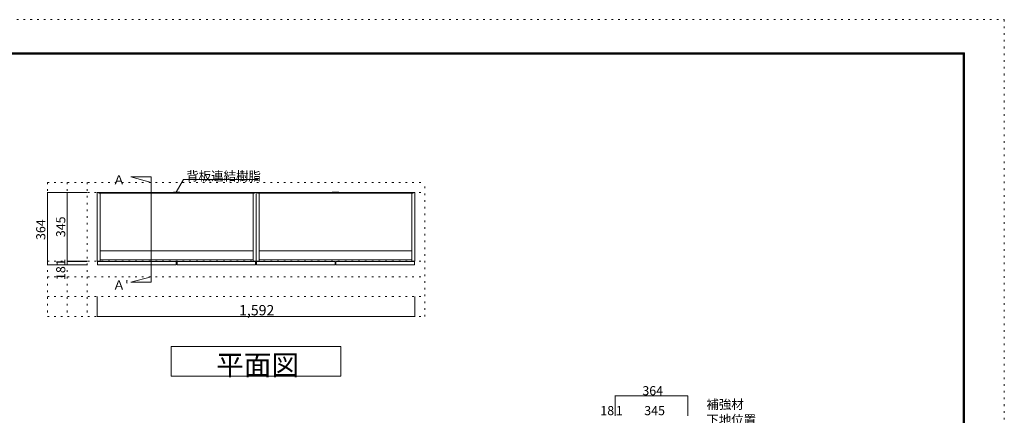
# Model space of a CAD drawing. Units: millimetres. Extents: x -4093 to 4107, y -2970 to 2950.
# Drawn here: x -828 to 4107, y 964 to 2950 of the extents above; entities that cross this region are included whole.
import ezdxf

# ---------------------------------------------------------------- set-up
doc = ezdxf.new("R2010")
doc.units = ezdxf.units.MM
doc.header["$LTSCALE"] = 20
doc.linetypes.add('JWW_HOJO', pattern=[1.693333, -1.27, 0.423333])
for name, color, linetype in [('0-0_補助線', 7, 'Continuous'), ('0-1_本体', 7, 'Continuous'), ('0-2_扉', 7, 'Continuous'), ('0-4_棚', 7, 'Continuous'), ('0-7__', 7, 'Continuous'), ('0-A_文字', 7, 'Continuous'), ('0-B_寸法', 7, 'Continuous'), ('F-0_補助線', 7, 'Continuous'), ('枠', 7, 'Continuous')]:
    doc.layers.add(name, color=color, linetype=linetype)

msp = doc.modelspace()

# ---------------------------------------------------------------- linework, layer by layer
at = {"layer": '0-0_補助線', "color": 120, "linetype": 'JWW_HOJO', "lineweight": 5}
for p, q in [((-689.2, 2133.1), (-689.2, 1460.1)), ((-689.2, 2133.1), (1202.8, 2133.1)), ((-589.2, 2133.1), (-589.2, 1460.1)), ((-489.2, 2133.1), (-489.2, 1460.1)), ((1202.8, 1460.1), (1202.8, 2133.1)), ((-689.2, 1660.1), (1202.8, 1660.1)), ((-689.2, 1560.1), (1202.8, 1560.1)), ((-689.2, 1460.1), (1202.8, 1460.1))]:
    msp.add_line(p, q, dxfattribs=at)
at = {"layer": '0-0_補助線', "color": 7, "linetype": 'JWW_HOJO', "lineweight": 9}
for p, q in [((-689.2, 2083.1), (1202.8, 2083.1)), ((-689.2, 1738.1), (1202.8, 1738.1))]:
    msp.add_line(p, q, dxfattribs=at)
at = {"layer": '0-1_本体', "color": 40, "linetype": 'Continuous', "lineweight": 15}
for p, q in [((-439.2, 1738.1), (-439.2, 2083.1)), ((-439.2, 2083.1), (-431.2, 2083.1)), ((-431.2, 2083.1), (-431.2, 2080.1)), ((-431.2, 2081.6), (-46.7, 2081.6)), ((-431.2, 2080.1), (-46.7, 2080.1)), ((-424.2, 2080.1), (-424.2, 1738.1)), ((348.8, 2081.6), (-35.7, 2081.6)), ((348.8, 2080.1), (-35.7, 2080.1)), ((341.8, 2080.1), (341.8, 1738.1)), ((348.8, 2083.1), (348.8, 2080.1)), ((348.8, 2083.1), (356.8, 2083.1)), ((356.8, 1738.1), (356.8, 2083.1)), ((356.8, 2083.1), (364.8, 2083.1)), ((364.8, 2083.1), (364.8, 2080.1)), ((364.8, 2081.6), (749.3, 2081.6)), ((364.8, 2080.1), (749.3, 2080.1)), ((371.8, 2080.1), (371.8, 1738.1)), ((1144.8, 2081.6), (760.3, 2081.6)), ((1144.8, 2080.1), (760.3, 2080.1)), ((1137.8, 2080.1), (1137.8, 1738.1)), ((1144.8, 2083.1), (1144.8, 2080.1)), ((1144.8, 2083.1), (1152.8, 2083.1)), ((1152.8, 1738.1), (1152.8, 2083.1)), ((-424.2, 1738.1), (-439.2, 1738.1)), ((341.8, 1738.1), (356.8, 1738.1)), ((371.8, 1738.1), (356.8, 1738.1)), ((1137.8, 1738.1), (1152.8, 1738.1))]:
    msp.add_line(p, q, dxfattribs=at)
at = {"layer": '0-1_本体', "color": 7, "linetype": 'Continuous', "lineweight": 9}
for p, q in [((-431.2, 2083.1), (-46.7, 2083.1)), ((348.8, 2083.1), (-35.7, 2083.1)), ((364.8, 2083.1), (749.3, 2083.1)), ((1144.8, 2083.1), (760.3, 2083.1))]:
    msp.add_line(p, q, dxfattribs=at)
at = {"layer": '0-2_扉', "color": 40, "linetype": 'Continuous', "lineweight": 15}
for p, q in [((-43.2, 1737.1), (-437.2, 1737.1)), ((-437.2, 1737.1), (-437.2, 1719.1)), ((-43.2, 1737.1), (-43.2, 1719.1)), ((354.8, 1737.1), (-39.2, 1737.1)), ((-39.2, 1737.1), (-39.2, 1719.1)), ((354.8, 1737.1), (354.8, 1719.1)), ((752.8, 1737.1), (358.8, 1737.1)), ((358.8, 1737.1), (358.8, 1719.1)), ((752.8, 1737.1), (752.8, 1719.1)), ((1150.8, 1737.1), (756.8, 1737.1)), ((756.8, 1737.1), (756.8, 1719.1)), ((1150.8, 1737.1), (1150.8, 1719.1)), ((-43.2, 1719.1), (-437.2, 1719.1)), ((354.8, 1719.1), (-39.2, 1719.1)), ((752.8, 1719.1), (358.8, 1719.1)), ((1150.8, 1719.1), (756.8, 1719.1))]:
    msp.add_line(p, q, dxfattribs=at)
at = {"layer": '0-4_棚', "color": 92, "linetype": 'Continuous', "lineweight": 13}
for p, q in [((-424.2, 1790.1), (341.8, 1790.1)), ((371.8, 1790.1), (1137.8, 1790.1)), ((-424.2, 1745.1), (341.8, 1745.1)), ((371.8, 1745.1), (1137.8, 1745.1))]:
    msp.add_line(p, q, dxfattribs=at)
at = {"layer": '0-7__', "color": 7, "linetype": 'Continuous', "lineweight": 9}
for p, q in [((-57.2, 2083.6), (-57.2, 2083.1)), ((-57.2, 2083.1), (-46.7, 2083.1)), ((-25.7, 2084.1), (-56.7, 2084.1)), ((-55.2, 2080.1), (-46.7, 2080.1)), ((-55.2, 2079.6), (-55.2, 2080.1)), ((-27.7, 2079.1), (-54.7, 2079.1)), ((-46.7, 2080.1), (-46.7, 2083.1)), ((-45.7, 2083.1), (-36.7, 2083.1)), ((-45.7, 2080.1), (-45.7, 2083.1)), ((-45.7, 2080.1), (-36.7, 2080.1)), ((-36.7, 2080.1), (-36.7, 2083.1)), ((-35.7, 2080.1), (-35.7, 2083.1)), ((-35.7, 2083.1), (-25.2, 2083.1)), ((-35.7, 2080.1), (-27.2, 2080.1)), ((-27.2, 2079.6), (-27.2, 2080.1)), ((-25.2, 2083.6), (-25.2, 2083.1)), ((738.8, 2083.6), (738.8, 2083.1)), ((738.8, 2083.1), (749.3, 2083.1)), ((770.3, 2084.1), (739.3, 2084.1)), ((740.8, 2080.1), (749.3, 2080.1)), ((740.8, 2079.6), (740.8, 2080.1)), ((768.3, 2079.1), (741.3, 2079.1)), ((749.3, 2080.1), (749.3, 2083.1)), ((750.3, 2083.1), (759.3, 2083.1)), ((750.3, 2080.1), (750.3, 2083.1)), ((750.3, 2080.1), (759.3, 2080.1)), ((759.3, 2080.1), (759.3, 2083.1)), ((760.3, 2080.1), (760.3, 2083.1)), ((760.3, 2083.1), (770.8, 2083.1)), ((760.3, 2080.1), (768.8, 2080.1)), ((768.8, 2079.6), (768.8, 2080.1)), ((770.8, 2083.6), (770.8, 2083.1))]:
    msp.add_line(p, q, dxfattribs=at)
for centre, start, end in [((-56.7, 2083.6), 90, 180), ((-54.7, 2079.6), 180, 270), ((-27.7, 2079.6), 270, 0), ((-25.7, 2083.6), 0, 90), ((739.3, 2083.6), 90, 180), ((741.3, 2079.6), 180, 270), ((768.3, 2079.6), 270, 0), ((770.3, 2083.6), 0, 90)]:
    msp.add_arc(centre, 0.5, start, end, dxfattribs=at)
at = {"layer": '0-A_文字', "color": 7, "linetype": 'Continuous', "lineweight": 9}
for p, q in [((-168.6, 2160.6), (-271.4, 2160.6)), ((-271.4, 2160.6), (-168.6, 2133.1)), ((-168.6, 2160.6), (-168.6, 1632.5)), ((-43.2, 2083.6), (-6.4, 2147.4)), ((-6.4, 2147.4), (366.8, 2147.4)), ((-271.4, 1632.5), (-168.6, 1660.1)), ((-168.6, 1632.5), (-271.4, 1632.5)), ((-68.2, 1160.1), (-68.2, 1310.1)), ((-68.2, 1310.1), (781.8, 1310.1)), ((781.8, 1310.1), (781.8, 1160.1)), ((781.8, 1160.1), (-68.2, 1160.1))]:
    msp.add_line(p, q, dxfattribs=at)
at = {"layer": '0-B_寸法', "color": 120, "linetype": 'Continuous', "lineweight": 5}
for p, q in [((-689.2, 2083.1), (-489.2, 2083.1)), ((-689.2, 2083.1), (-689.2, 1719.1)), ((-589.2, 2083.1), (-589.2, 1719.1)), ((-589.2, 1738.1), (-489.2, 1738.1)), ((-589.2, 1737.1), (-489.2, 1737.1)), ((-689.2, 1719.1), (-489.2, 1719.1)), ((-439.2, 1460.1), (-439.2, 1560.1)), ((1152.8, 1460.1), (1152.8, 1560.1)), ((1152.8, 1460.1), (-439.2, 1460.1)), ((2155.8, 1062.3), (2155.8, 962.3)), ((2155.8, 1062.3), (2519.8, 1062.3)), ((2519.8, 1062.3), (2519.8, 962.3))]:
    msp.add_line(p, q, dxfattribs=at)
at = {"layer": '0-B_寸法', "color": 7, "linetype": 'Continuous', "lineweight": 9, "const_width": 2}
for points in [[(-688.2, 2083.1, 0.414214), (-689.2, 2084.1, 0.414214), (-690.2, 2083.1, 0.414214), (-689.2, 2082.1, 0.414214)], [(-588.2, 2083.1, 0.414214), (-589.2, 2084.1, 0.414214), (-590.2, 2083.1, 0.414214), (-589.2, 2082.1, 0.414214)], [(-588.2, 1738.1, 0.414214), (-589.2, 1739.1, 0.414214), (-590.2, 1738.1, 0.414214), (-589.2, 1737.1, 0.414214)], [(-588.2, 1737.1, 0.414214), (-589.2, 1738.1, 0.414214), (-590.2, 1737.1, 0.414214), (-589.2, 1736.1, 0.414214)], [(-688.2, 1719.1, 0.414214), (-689.2, 1720.1, 0.414214), (-690.2, 1719.1, 0.414214), (-689.2, 1718.1, 0.414214)], [(-588.2, 1719.1, 0.414214), (-589.2, 1720.1, 0.414214), (-590.2, 1719.1, 0.414214), (-589.2, 1718.1, 0.414214)], [(-438.2, 1460.1, 0.414214), (-439.2, 1461.1, 0.414214), (-440.2, 1460.1, 0.414214), (-439.2, 1459.1, 0.414214)], [(1153.8, 1460.1, 0.414214), (1152.8, 1461.1, 0.414214), (1151.8, 1460.1, 0.414214), (1152.8, 1459.1, 0.414214)], [(2156.8, 1062.3, 0.414214), (2155.8, 1063.3, 0.414214), (2154.8, 1062.3, 0.414214), (2155.8, 1061.3, 0.414214)], [(2520.8, 1062.3, 0.414214), (2519.8, 1063.3, 0.414214), (2518.8, 1062.3, 0.414214), (2519.8, 1061.3, 0.414214)]]:
    msp.add_lwpolyline(points, format="xyb", close=True, dxfattribs=at)
at = {"layer": 'F-0_補助線', "color": 120, "linetype": 'JWW_HOJO', "lineweight": 5}
for p, q in [((-4093.4, 2950), (4106.6, 2950)), ((4106.6, 2950), (4106.6, -2970))]:
    msp.add_line(p, q, dxfattribs=at)
at = {"layer": '枠', "color": 200, "linetype": 'Continuous', "lineweight": 20}
for p, q in [((-3893.4, 2783.3), (3906.6, 2783.3)), ((-3893.4, 2780), (3906.6, 2780)), ((-3893.4, 2776.7), (3906.6, 2776.7)), ((3899.9, 2783.3), (3899.9, -2803.3)), ((3903.3, 2783.3), (3903.3, -2803.3)), ((3906.6, 2783.3), (3906.6, -2803.3))]:
    msp.add_line(p, q, dxfattribs=at)

# ---------------------------------------------------------------- texts
at = {"layer": '0-A_文字', "color": 7, "linetype": 'Continuous', "lineweight": 9, "attachment_point": 7}
for s, insert, char_height, width in [('{\\fＭＳ ゴシック|b0|i0|c128|p49;背板連結樹脂}', (6.8, 2142.4), 45.72, 360), ('{\\fＭＳ ゴシック|b0|i0|c128|p49;Ａ }', (-361.4, 2123.5), 45.72, 90), ("{\\fＭＳ ゴシック|b0|i0|c128|p49;Ａ'}", (-361.4, 1595.4), 45.72, 90), ('{\\fＭＳ ゴシック|b0|i0|c128|p49;平面図}', (156.8, 1165.9), 101.6, 400), ('{\\fＭＳ ゴシック|b0|i0|c128|p49;補強材}', (2613.5, 996.6), 45.72, 180), ('{\\fＭＳ ゴシック|b0|i0|c128|p49;下地位置}', (2613.5, 919.9), 45.72, 240)]:
    msp.add_mtext(s, dxfattribs=dict(at, insert=insert, char_height=char_height, width=width))
at = {"layer": '0-B_寸法', "color": 7, "linetype": 'Continuous', "lineweight": 211, "char_height": 45.72, "attachment_point": 7, "rotation": 90}
for s, insert, width in [('{\\fＭＳ ゴシック|b0|i0|c128|p49;364}', (-699.2, 1844.4), 90), ('{\\fＭＳ ゴシック|b0|i0|c128|p49;345}', (-599.2, 1858.4), 90), ('{\\fＭＳ ゴシック|b0|i0|c128|p49;1}', (-599.2, 1715.4), 30), ('{\\fＭＳ ゴシック|b0|i0|c128|p49;18}', (-599.2, 1643.5), 60)]:
    msp.add_mtext(s, dxfattribs=dict(at, insert=insert, width=width))
at = {"layer": '0-B_寸法', "color": 7, "linetype": 'Continuous', "lineweight": 211, "attachment_point": 7}
for s, insert, char_height, width in [('{\\fＭＳ ゴシック|b0|i0|c128|p49;1,592}', (271.8, 1466), 51.816, 170), ('{\\fＭＳ ゴシック|b0|i0|c128|p49;364}', (2292.8, 1065.2), 45.72, 90), ('{\\fＭＳ ゴシック|b0|i0|c128|p49;18}', (2082, 965.2), 45.72, 60), ('{\\fＭＳ ゴシック|b0|i0|c128|p49;1}', (2159.3, 965.2), 45.72, 30), ('{\\fＭＳ ゴシック|b0|i0|c128|p49;345}', (2302.3, 965.2), 45.72, 90)]:
    msp.add_mtext(s, dxfattribs=dict(at, insert=insert, char_height=char_height, width=width))

doc.saveas('drawing.dxf')
